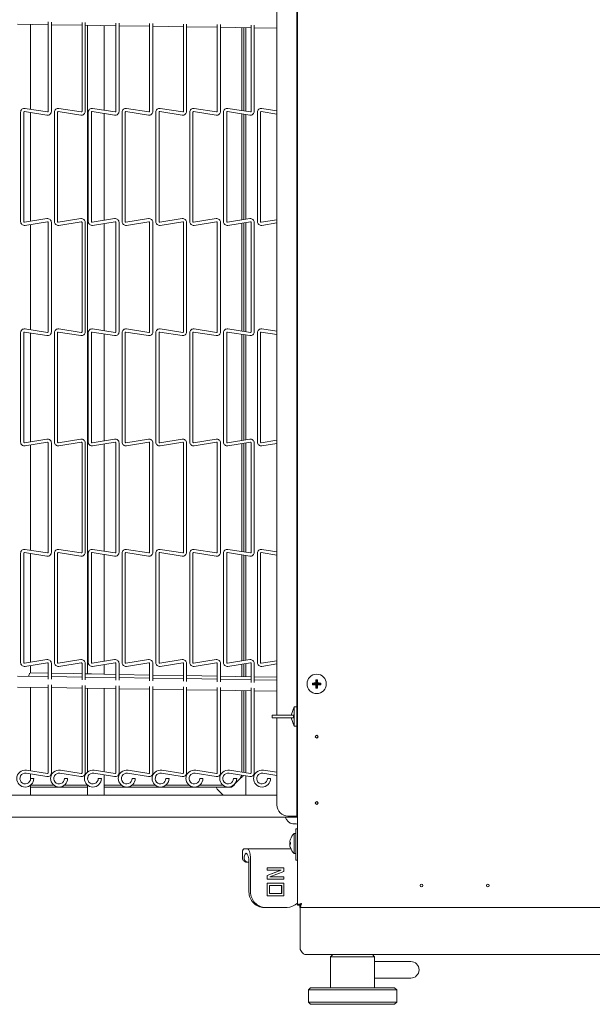
# Model space of a CAD drawing. Units: inches. Extents: x 0.2 to 10.7, y 0.3 to 8.1.
# Drawn here: x 1.8 to 2.4, y 4.5 to 5.6 of the extents above; entities that cross this region are included whole.
import ezdxf

# ---------------------------------------------------------------- set-up
doc = ezdxf.new("R2010")
doc.units = ezdxf.units.IN
doc.header["$MEASUREMENT"] = 0

msp = doc.modelspace()

# ---------------------------------------------------------------- linework, layer by layer
at = {"color": 7, "linetype": 'Continuous', "lineweight": 18}
for p, q in [((2.10861, 7.55593), (2.10861, 4.60518)), ((2.1081, 6.66858), (2.1081, 4.71858)), ((2.0855, 4.82014), (2.0855, 6.54983)), ((1.82645, 5.60445), (1.82645, 5.50331)), ((1.83005, 5.50331), (1.83005, 5.6044)), ((1.86475, 5.60386), (1.86475, 5.50331)), ((1.86835, 5.50331), (1.86835, 5.60381)), ((1.79175, 5.60192), (1.82645, 5.60139)), ((1.8063, 5.50568), (1.8063, 5.6017)), ((1.83005, 5.60134), (1.86475, 5.6008)), ((1.86835, 5.60075), (1.90305, 5.60021)), ((1.87111, 5.6007), (1.87111, 4.86686)), ((1.88986, 5.50458), (1.88986, 5.60042)), ((1.90305, 5.60327), (1.90305, 5.50331)), ((1.90665, 5.50331), (1.90665, 5.60322)), ((1.90665, 5.60016), (1.94135, 5.59962)), ((1.94135, 5.60269), (1.94135, 5.50331)), ((1.94495, 5.50331), (1.94495, 5.60263)), ((1.94495, 5.59957), (1.97965, 5.59904)), ((1.97965, 5.6021), (1.97965, 5.50331)), ((1.98325, 5.50331), (1.98325, 5.60204)), ((1.98325, 5.59898), (2.01795, 5.59845)), ((2.01795, 5.60151), (2.01795, 5.50331)), ((2.02155, 5.50331), (2.02155, 5.60145)), ((2.02155, 5.59839), (2.05625, 5.59786)), ((2.04576, 5.59802), (2.04576, 5.50415)), ((2.04816, 5.59798), (2.04816, 5.50377)), ((2.05019, 5.50345), (2.05019, 5.59795)), ((2.05625, 5.60092), (2.05625, 5.50331)), ((2.05985, 5.50331), (2.05985, 5.60086)), ((2.05985, 5.5978), (2.0855, 5.59741)), ((1.79961, 5.5031), (1.82508, 5.49906)), ((1.82564, 5.50262), (1.80017, 5.50665)), ((1.83791, 5.5031), (1.86338, 5.49906)), ((1.86394, 5.50262), (1.83847, 5.50665)), ((1.87621, 5.5031), (1.90168, 5.49906)), ((1.90224, 5.50262), (1.87677, 5.50665)), ((1.91451, 5.5031), (1.93998, 5.49906)), ((1.94054, 5.50262), (1.91507, 5.50665)), ((1.95281, 5.5031), (1.97828, 5.49906)), ((1.97884, 5.50262), (1.95337, 5.50665)), ((1.99111, 5.5031), (2.01658, 5.49906)), ((2.01714, 5.50262), (1.99167, 5.50665)), ((2.02941, 5.5031), (2.05488, 5.49906)), ((2.05544, 5.50262), (2.02997, 5.50665)), ((2.06771, 5.5031), (2.0855, 5.50028)), ((2.0855, 5.50392), (2.06827, 5.50665)), ((1.7952, 5.50241), (1.7952, 5.37858)), ((1.7988, 5.37858), (1.7988, 5.50241)), ((1.8063, 5.37895), (1.8063, 5.50204)), ((1.8335, 5.50241), (1.8335, 5.37858)), ((1.8371, 5.37858), (1.8371, 5.50241)), ((1.8718, 5.50241), (1.8718, 5.37858)), ((1.8754, 5.37858), (1.8754, 5.50241)), ((1.88986, 5.38005), (1.88986, 5.50093)), ((1.9101, 5.50241), (1.9101, 5.37858)), ((1.9137, 5.37858), (1.9137, 5.50241)), ((1.9484, 5.50241), (1.9484, 5.37858)), ((1.952, 5.37858), (1.952, 5.50241)), ((1.9867, 5.50241), (1.9867, 5.37858)), ((1.9903, 5.37858), (1.9903, 5.50241)), ((2.025, 5.50241), (2.025, 5.37858)), ((2.0286, 5.37858), (2.0286, 5.50241)), ((2.04576, 5.50051), (2.04576, 5.38048)), ((2.04816, 5.50013), (2.04816, 5.38086)), ((2.05019, 5.38118), (2.05019, 5.49981)), ((2.0633, 5.50241), (2.0633, 5.37858)), ((2.0669, 5.37858), (2.0669, 5.50241)), ((1.82508, 5.38192), (1.79961, 5.37789)), ((1.86338, 5.38192), (1.83791, 5.37789)), ((1.90168, 5.38192), (1.87621, 5.37789)), ((1.93998, 5.38192), (1.91451, 5.37789)), ((1.97828, 5.38192), (1.95281, 5.37789)), ((2.01658, 5.38192), (1.99111, 5.37789)), ((2.05488, 5.38192), (2.02941, 5.37789)), ((2.0855, 5.38071), (2.06771, 5.37789)), ((1.80017, 5.37433), (1.82564, 5.37837)), ((1.8063, 5.25622), (1.8063, 5.3753)), ((1.82645, 5.37768), (1.82645, 5.25385)), ((1.83005, 5.25385), (1.83005, 5.37768)), ((1.83847, 5.37433), (1.86394, 5.37837)), ((1.86475, 5.37768), (1.86475, 5.25385)), ((1.86835, 5.25385), (1.86835, 5.37768)), ((1.87677, 5.37433), (1.90224, 5.37837)), ((1.88986, 5.25512), (1.88986, 5.37641)), ((1.90305, 5.37768), (1.90305, 5.25385)), ((1.90665, 5.25385), (1.90665, 5.37768)), ((1.91507, 5.37433), (1.94054, 5.37837)), ((1.94135, 5.37768), (1.94135, 5.25385)), ((1.94495, 5.25385), (1.94495, 5.37768)), ((1.95337, 5.37433), (1.97884, 5.37837)), ((1.97965, 5.37768), (1.97965, 5.25385)), ((1.98325, 5.25385), (1.98325, 5.37768)), ((1.99167, 5.37433), (2.01714, 5.37837)), ((2.01795, 5.37768), (2.01795, 5.25385)), ((2.02155, 5.25385), (2.02155, 5.37768)), ((2.02997, 5.37433), (2.05544, 5.37837)), ((2.04576, 5.37683), (2.04576, 5.25469)), ((2.04816, 5.37721), (2.04816, 5.25431)), ((2.05019, 5.25399), (2.05019, 5.37753)), ((2.05625, 5.37768), (2.05625, 5.25385)), ((2.05985, 5.25385), (2.05985, 5.37768)), ((2.06827, 5.37433), (2.0855, 5.37706)), ((1.7952, 5.25294), (1.7952, 5.12912)), ((1.7988, 5.12912), (1.7988, 5.25294)), ((1.79961, 5.25364), (1.82508, 5.2496)), ((1.82564, 5.25316), (1.80017, 5.25719)), ((1.8063, 5.12949), (1.8063, 5.25258)), ((1.8335, 5.25294), (1.8335, 5.12912)), ((1.8371, 5.12912), (1.8371, 5.25294)), ((1.83791, 5.25364), (1.86338, 5.2496)), ((1.86394, 5.25316), (1.83847, 5.25719)), ((1.8718, 5.25294), (1.8718, 5.12912)), ((1.8754, 5.12912), (1.8754, 5.25294)), ((1.87621, 5.25364), (1.90168, 5.2496)), ((1.90224, 5.25316), (1.87677, 5.25719)), ((1.88986, 5.13059), (1.88986, 5.25147)), ((1.9101, 5.25294), (1.9101, 5.12912)), ((1.9137, 5.12912), (1.9137, 5.25294)), ((1.91451, 5.25364), (1.93998, 5.2496)), ((1.94054, 5.25316), (1.91507, 5.25719)), ((1.9484, 5.25294), (1.9484, 5.12912)), ((1.952, 5.12912), (1.952, 5.25294)), ((1.95281, 5.25364), (1.97828, 5.2496)), ((1.97884, 5.25316), (1.95337, 5.25719)), ((1.9867, 5.25294), (1.9867, 5.12912)), ((1.9903, 5.12912), (1.9903, 5.25294)), ((1.99111, 5.25364), (2.01658, 5.2496)), ((2.01714, 5.25316), (1.99167, 5.25719)), ((2.025, 5.25294), (2.025, 5.12912)), ((2.0286, 5.12912), (2.0286, 5.25294)), ((2.02941, 5.25364), (2.05488, 5.2496)), ((2.05544, 5.25316), (2.02997, 5.25719)), ((2.04576, 5.25105), (2.04576, 5.13102)), ((2.04816, 5.25067), (2.04816, 5.1314)), ((2.05019, 5.13172), (2.05019, 5.25035)), ((2.0633, 5.25294), (2.0633, 5.12912)), ((2.0669, 5.12912), (2.0669, 5.25294)), ((2.06771, 5.25364), (2.0855, 5.25082)), ((2.0855, 5.25446), (2.06827, 5.25719)), ((1.82508, 5.13246), (1.79961, 5.12843)), ((1.80017, 5.12487), (1.82564, 5.12891)), ((1.8063, 5.00676), (1.8063, 5.12584)), ((1.82645, 5.12821), (1.82645, 5.00439)), ((1.83005, 5.00439), (1.83005, 5.12821)), ((1.86338, 5.13246), (1.83791, 5.12843)), ((1.83847, 5.12487), (1.86394, 5.12891)), ((1.86475, 5.12821), (1.86475, 5.00439)), ((1.86835, 5.00439), (1.86835, 5.12821)), ((1.90168, 5.13246), (1.87621, 5.12843)), ((1.87677, 5.12487), (1.90224, 5.12891)), ((1.88986, 5.00566), (1.88986, 5.12695)), ((1.90305, 5.12821), (1.90305, 5.00439)), ((1.90665, 5.00439), (1.90665, 5.12821)), ((1.93998, 5.13246), (1.91451, 5.12843)), ((1.91507, 5.12487), (1.94054, 5.12891)), ((1.94135, 5.12821), (1.94135, 5.00439)), ((1.94495, 5.00439), (1.94495, 5.12821)), ((1.97828, 5.13246), (1.95281, 5.12843)), ((1.95337, 5.12487), (1.97884, 5.12891)), ((1.97965, 5.12821), (1.97965, 5.00439)), ((1.98325, 5.00439), (1.98325, 5.12821)), ((2.01658, 5.13246), (1.99111, 5.12843)), ((1.99167, 5.12487), (2.01714, 5.12891)), ((2.01795, 5.12821), (2.01795, 5.00439)), ((2.02155, 5.00439), (2.02155, 5.12821)), ((2.05488, 5.13246), (2.02941, 5.12843)), ((2.02997, 5.12487), (2.05544, 5.12891)), ((2.04576, 5.12737), (2.04576, 5.00523)), ((2.04816, 5.12775), (2.04816, 5.00485)), ((2.05019, 5.00453), (2.05019, 5.12807)), ((2.05625, 5.12821), (2.05625, 5.00439)), ((2.05985, 5.00439), (2.05985, 5.12821)), ((2.0855, 5.13124), (2.06771, 5.12843)), ((2.06827, 5.12487), (2.0855, 5.1276)), ((1.7952, 5.00348), (1.7952, 4.87966)), ((1.7988, 4.87966), (1.7988, 5.00348)), ((1.79961, 5.00418), (1.82508, 5.00014)), ((1.82564, 5.0037), (1.80017, 5.00773)), ((1.8063, 4.88003), (1.8063, 5.00312)), ((1.8335, 5.00348), (1.8335, 4.87966)), ((1.8371, 4.87966), (1.8371, 5.00348)), ((1.83791, 5.00418), (1.86338, 5.00014)), ((1.86394, 5.0037), (1.83847, 5.00773)), ((1.8718, 5.00348), (1.8718, 4.87966)), ((1.8754, 4.87966), (1.8754, 5.00348)), ((1.87621, 5.00418), (1.90168, 5.00014)), ((1.90224, 5.0037), (1.87677, 5.00773)), ((1.88986, 4.88113), (1.88986, 5.00201)), ((1.9101, 5.00348), (1.9101, 4.87966)), ((1.9137, 4.87966), (1.9137, 5.00348)), ((1.91451, 5.00418), (1.93998, 5.00014)), ((1.94054, 5.0037), (1.91507, 5.00773)), ((1.9484, 5.00348), (1.9484, 4.87966)), ((1.952, 4.87966), (1.952, 5.00348)), ((1.95281, 5.00418), (1.97828, 5.00014)), ((1.97884, 5.0037), (1.95337, 5.00773)), ((1.9867, 5.00348), (1.9867, 4.87966)), ((1.9903, 4.87966), (1.9903, 5.00348)), ((1.99111, 5.00418), (2.01658, 5.00014)), ((2.01714, 5.0037), (1.99167, 5.00773)), ((2.025, 5.00348), (2.025, 4.87966)), ((2.0286, 4.87966), (2.0286, 5.00348)), ((2.02941, 5.00418), (2.05488, 5.00014)), ((2.05544, 5.0037), (2.02997, 5.00773)), ((2.0633, 5.00348), (2.0633, 4.87966)), ((2.0669, 4.87966), (2.0669, 5.00348)), ((2.06771, 5.00418), (2.0855, 5.00136)), ((2.0855, 5.005), (2.06827, 5.00773)), ((2.04576, 5.00159), (2.04576, 4.88156)), ((2.04816, 5.00121), (2.04816, 4.88194)), ((2.05019, 4.88226), (2.05019, 5.00088)), ((1.82508, 4.883), (1.79961, 4.87897)), ((1.80017, 4.87541), (1.82564, 4.87944)), ((1.86338, 4.883), (1.83791, 4.87897)), ((1.83847, 4.87541), (1.86394, 4.87944)), ((1.90168, 4.883), (1.87621, 4.87897)), ((1.87677, 4.87541), (1.90224, 4.87944)), ((1.93998, 4.883), (1.91451, 4.87897)), ((1.91507, 4.87541), (1.94054, 4.87944)), ((1.97828, 4.883), (1.95281, 4.87897)), ((1.95337, 4.87541), (1.97884, 4.87944)), ((2.01658, 4.883), (1.99111, 4.87897)), ((1.99167, 4.87541), (2.01714, 4.87944)), ((2.05488, 4.883), (2.02941, 4.87897)), ((2.02997, 4.87541), (2.05544, 4.87944)), ((2.0855, 4.88178), (2.06771, 4.87897)), ((1.8063, 4.86801), (1.8063, 4.87638)), ((1.82645, 4.87875), (1.82645, 4.86083)), ((1.83005, 4.86078), (1.83005, 4.87875)), ((1.86475, 4.87875), (1.86475, 4.86024)), ((1.86835, 4.86019), (1.86835, 4.87875)), ((1.88986, 4.86653), (1.88986, 4.87748)), ((1.90305, 4.87875), (1.90305, 4.85965)), ((1.90665, 4.8596), (1.90665, 4.87875)), ((1.94135, 4.87875), (1.94135, 4.85906)), ((1.94495, 4.85901), (1.94495, 4.87875)), ((1.97965, 4.87875), (1.97965, 4.85848)), ((1.98325, 4.85842), (1.98325, 4.87875)), ((2.01795, 4.87875), (2.01795, 4.85789)), ((2.02155, 4.85783), (2.02155, 4.87875)), ((2.04576, 4.87791), (2.04576, 4.86378)), ((2.04816, 4.87829), (2.04816, 4.86374)), ((2.05019, 4.86371), (2.05019, 4.87861)), ((2.05625, 4.87875), (2.05625, 4.8573)), ((2.05985, 4.85724), (2.05985, 4.87875)), ((2.06827, 4.87541), (2.0855, 4.87814)), ((1.82645, 4.86389), (1.79175, 4.86443)), ((1.82645, 4.86765), (1.80617, 4.86801)), ((1.85476, 4.86715), (1.83005, 4.86759)), ((1.86475, 4.8633), (1.83005, 4.86384)), ((1.86475, 4.86697), (1.85476, 4.86715)), ((1.87555, 4.86678), (1.86835, 4.86691)), ((1.90305, 4.86271), (1.86835, 4.86325)), ((1.90305, 4.8663), (1.87555, 4.86678)), ((1.94135, 4.86562), (1.90665, 4.86624)), ((1.94135, 4.86213), (1.90665, 4.86266)), ((1.97965, 4.86495), (1.94495, 4.86556)), ((1.97965, 4.86154), (1.94495, 4.86207)), ((2.01795, 4.86427), (1.98325, 4.86489)), ((2.01795, 4.86095), (1.98325, 4.86148)), ((2.05625, 4.8636), (2.02155, 4.86421)), ((2.05625, 4.86036), (2.02155, 4.86089)), ((2.0855, 4.86308), (2.05985, 4.86354)), ((2.0855, 4.85991), (2.05985, 4.8603)), ((2.13049, 4.85931), (2.12956, 4.86023)), ((2.13049, 4.85931), (2.13141, 4.86023)), ((2.13049, 4.85556), (2.13049, 4.85931)), ((2.13049, 4.85931), (2.13049, 4.85556)), ((2.13049, 4.85931), (2.13049, 4.85931)), ((1.79175, 4.85192), (1.82645, 4.85139)), ((1.8063, 4.7573), (1.8063, 4.8517)), ((1.82645, 4.85445), (1.82645, 4.75493)), ((1.83005, 4.75493), (1.83005, 4.8544)), ((1.83005, 4.85134), (1.86475, 4.8508)), ((1.86475, 4.85386), (1.86475, 4.75493)), ((1.86835, 4.75493), (1.86835, 4.85381)), ((1.86835, 4.85075), (1.90305, 4.85021)), ((1.87111, 4.8507), (1.87111, 4.75601)), ((1.88986, 4.7562), (1.88986, 4.85042)), ((1.90305, 4.85327), (1.90305, 4.75493)), ((1.90665, 4.75493), (1.90665, 4.85322)), ((1.90665, 4.85016), (1.94135, 4.84962)), ((1.94135, 4.85269), (1.94135, 4.75493)), ((1.94495, 4.75493), (1.94495, 4.85263)), ((1.94495, 4.84957), (1.97965, 4.84904)), ((1.97965, 4.8521), (1.97965, 4.75493)), ((1.98325, 4.75493), (1.98325, 4.85204)), ((1.98325, 4.84898), (2.01795, 4.84845)), ((2.01795, 4.85151), (2.01795, 4.75493)), ((2.02155, 4.75493), (2.02155, 4.85145)), ((2.02155, 4.84839), (2.05625, 4.84786)), ((2.04576, 4.84802), (2.04576, 4.77286)), ((2.04816, 4.84798), (2.04816, 4.77286)), ((2.05019, 4.75507), (2.05019, 4.84795)), ((2.05625, 4.85092), (2.05625, 4.75493)), ((2.05985, 4.75493), (2.05985, 4.85086)), ((2.05985, 4.8478), (2.0855, 4.84741)), ((2.12674, 4.85556), (2.12581, 4.85648)), ((2.12674, 4.85555), (2.12581, 4.85463)), ((2.13049, 4.85556), (2.12674, 4.85556)), ((2.12674, 4.85556), (2.12674, 4.85555)), ((2.12674, 4.85555), (2.13049, 4.85555)), ((2.13049, 4.85556), (2.12938, 4.85666)), ((2.13049, 4.85555), (2.12938, 4.85445)), ((2.13049, 4.8518), (2.12956, 4.85088)), ((2.13049, 4.85556), (2.13159, 4.85666)), ((2.13424, 4.85556), (2.13049, 4.85556)), ((2.13049, 4.85555), (2.13049, 4.8518)), ((2.13049, 4.8518), (2.13049, 4.85555)), ((2.13049, 4.85555), (2.13159, 4.85445)), ((2.13049, 4.85555), (2.13424, 4.85555)), ((2.13049, 4.8518), (2.13141, 4.85088)), ((2.13049, 4.8518), (2.13049, 4.8518)), ((2.13424, 4.85556), (2.13516, 4.85648)), ((2.13424, 4.85555), (2.13424, 4.85556)), ((2.13424, 4.85555), (2.13516, 4.85463)), ((2.10497, 4.82952), (2.10156, 4.82014)), ((2.1081, 4.82952), (2.10497, 4.82952)), ((2.10497, 4.80764), (2.10497, 4.82952)), ((2.07997, 4.82014), (2.07997, 4.81702)), ((2.09657, 4.82014), (2.07997, 4.82014)), ((2.09657, 4.81702), (2.07997, 4.81702)), ((2.0855, 4.71858), (2.0855, 4.81702)), ((2.10436, 4.82014), (2.09657, 4.82014)), ((2.10436, 4.81702), (2.09657, 4.81702)), ((2.10156, 4.81702), (2.10497, 4.80764)), ((2.10436, 4.81702), (2.10436, 4.82014)), ((2.10497, 4.80764), (2.1081, 4.80764)), ((2.04576, 4.76402), (2.04576, 4.77286)), ((2.04816, 4.77286), (2.04816, 4.76402)), ((1.82564, 4.75424), (1.80201, 4.75798)), ((1.86394, 4.75424), (1.84031, 4.75798)), ((1.90224, 4.75424), (1.87861, 4.75798)), ((1.94054, 4.75424), (1.91691, 4.75798)), ((1.97884, 4.75424), (1.95521, 4.75798)), ((2.01714, 4.75424), (1.99351, 4.75798)), ((2.05544, 4.75424), (2.03181, 4.75798)), ((2.04576, 4.76402), (2.04576, 4.75577)), ((2.04816, 4.76402), (2.04816, 4.75539)), ((2.0855, 4.75554), (2.07011, 4.75798)), ((1.80144, 4.75442), (1.82508, 4.75068)), ((1.8063, 4.74684), (1.8063, 4.75365)), ((1.80653, 4.74847), (1.80833, 4.74847)), ((1.80833, 4.74847), (1.81013, 4.74847)), ((1.83974, 4.75442), (1.86338, 4.75068)), ((1.84483, 4.74847), (1.84663, 4.74847)), ((1.84663, 4.74847), (1.84843, 4.74847)), ((1.87111, 4.74914), (1.87111, 4.7478)), ((1.87804, 4.75442), (1.90168, 4.75068)), ((1.88313, 4.74847), (1.88493, 4.74847)), ((1.88493, 4.74847), (1.88673, 4.74847)), ((1.88986, 4.72975), (1.88986, 4.75255)), ((1.91634, 4.75442), (1.93998, 4.75068)), ((1.92143, 4.74847), (1.92323, 4.74847)), ((1.92323, 4.74847), (1.92503, 4.74847)), ((1.95464, 4.75442), (1.97828, 4.75068)), ((1.95973, 4.74847), (1.96153, 4.74847)), ((1.96153, 4.74847), (1.96333, 4.74847)), ((1.99294, 4.75442), (2.01658, 4.75068)), ((1.99803, 4.74847), (1.99983, 4.74847)), ((1.99983, 4.74847), (2.00163, 4.74847)), ((2.03124, 4.75442), (2.05488, 4.75068)), ((2.03633, 4.74847), (2.03813, 4.74847)), ((2.03813, 4.74847), (2.03993, 4.74847)), ((2.04341, 4.74818), (2.03866, 4.74343)), ((2.05019, 4.72975), (2.05019, 4.75142)), ((2.06954, 4.75442), (2.0855, 4.7519)), ((2.07463, 4.74847), (2.07643, 4.74847)), ((2.07643, 4.74847), (2.07823, 4.74847)), ((1.8063, 4.72975), (1.8063, 4.74079)), ((1.87111, 4.73868), (1.8063, 4.73868)), ((1.83264, 4.74108), (1.80666, 4.74108)), ((1.87094, 4.74108), (1.84496, 4.74108)), ((1.87111, 4.74094), (1.87111, 4.72975)), ((1.90924, 4.74108), (1.88986, 4.74108)), ((2.01398, 4.73868), (1.88986, 4.73868)), ((1.94754, 4.74108), (1.92156, 4.74108)), ((1.98584, 4.74108), (1.95986, 4.74108)), ((2.01398, 4.74108), (1.99816, 4.74108)), ((2.01398, 4.74108), (2.02282, 4.74108)), ((2.02282, 4.73868), (2.01398, 4.73868)), ((2.01827, 4.73598), (2.02449, 4.72975)), ((2.02414, 4.74108), (2.02282, 4.74108)), ((2.03316, 4.73868), (2.02282, 4.73868)), ((2.03316, 4.73946), (2.03316, 4.73868)), ((2.03803, 4.74301), (2.03866, 4.74343)), ((2.0855, 4.72975), (1.63686, 4.72975)), ((2.1081, 4.70608), (2.1081, 4.71858)), ((2.10861, 4.70475), (1.23896, 4.70475)), ((2.10575, 4.70608), (2.098, 4.70608)), ((2.10575, 4.70608), (2.1081, 4.70608)), ((2.10861, 4.70608), (2.1081, 4.70608)), ((2.10694, 4.69143), (2.10861, 4.69143)), ((2.10694, 4.68987), (2.10694, 4.69143)), ((2.10694, 4.67503), (2.10694, 4.68987)), ((2.10069, 4.67972), (2.10056, 4.67932)), ((2.10072, 4.67971), (2.10069, 4.67972)), ((2.10694, 4.68623), (2.10494, 4.68623)), ((2.10494, 4.66383), (2.10494, 4.68623)), ((2.04813, 4.66893), (2.05199, 4.66893)), ((2.05199, 4.66893), (2.10123, 4.66893)), ((2.10072, 4.67596), (2.10002, 4.67613)), ((2.10002, 4.67392), (2.10072, 4.6741)), ((2.10056, 4.67073), (2.10069, 4.67034)), ((2.10069, 4.67034), (2.10072, 4.67035)), ((2.10694, 4.65628), (2.10694, 4.67503)), ((2.04631, 4.66393), (2.04631, 4.65893)), ((2.05564, 4.62018), (2.05564, 4.65893)), ((2.10494, 4.66383), (2.10694, 4.66383)), ((2.05279, 4.65393), (2.05099, 4.65393)), ((2.05382, 4.65393), (2.05279, 4.65393)), ((2.05382, 4.65393), (2.05382, 4.62018)), ((2.07436, 4.64489), (2.07436, 4.64735)), ((2.07436, 4.64735), (2.07449, 4.64735)), ((2.07449, 4.64489), (2.07449, 4.64735)), ((2.07449, 4.64735), (2.09331, 4.64735)), ((2.09331, 4.64735), (2.09331, 4.64335)), ((2.10861, 4.65628), (2.10694, 4.65628)), ((2.07436, 4.63874), (2.09006, 4.64489)), ((2.07436, 4.64489), (2.07449, 4.64489)), ((2.07436, 4.63474), (2.07436, 4.63874)), ((2.07436, 4.63874), (2.07449, 4.63874)), ((2.07436, 4.63474), (2.07449, 4.63474)), ((2.09019, 4.64489), (2.07449, 4.64489)), ((2.07449, 4.63874), (2.09019, 4.64489)), ((2.07449, 4.63474), (2.07449, 4.63874)), ((2.09331, 4.63474), (2.07449, 4.63474)), ((2.09331, 4.64335), (2.07762, 4.6372)), ((2.07762, 4.6372), (2.09331, 4.6372)), ((2.09331, 4.63474), (2.09331, 4.6372)), ((2.07436, 4.61596), (2.07436, 4.62997)), ((2.07436, 4.62997), (2.07449, 4.62997)), ((2.07449, 4.61596), (2.07449, 4.62997)), ((2.07449, 4.62997), (2.09331, 4.62997)), ((2.07691, 4.62747), (2.0909, 4.62747)), ((2.07691, 4.61846), (2.07691, 4.62747)), ((2.09077, 4.62747), (2.09077, 4.61846)), ((2.0909, 4.62747), (2.0909, 4.61846)), ((2.09331, 4.62997), (2.09331, 4.61596)), ((2.07449, 4.61596), (2.07436, 4.61596)), ((2.09331, 4.61596), (2.07449, 4.61596)), ((2.0909, 4.61846), (2.07691, 4.61846)), ((2.07264, 4.60268), (2.07083, 4.60268)), ((2.07264, 4.60268), (2.09694, 4.60268)), ((2.10861, 4.60518), (2.11101, 4.60518)), ((2.11137, 4.60555), (2.11137, 4.60585)), ((2.11137, 4.60555), (2.11238, 4.60555)), ((2.11137, 4.60243), (2.11137, 4.60483)), ((2.11137, 4.60243), (4.86211, 4.60243)), ((2.11174, 4.5552), (2.11174, 4.60243)), ((4.85584, 4.5493), (2.11764, 4.5493)), ((2.14861, 4.5493), (2.14611, 4.5468)), ((2.14611, 4.5468), (2.14611, 4.5118)), ((2.19611, 4.5468), (2.14611, 4.5468)), ((2.19611, 4.5468), (2.19361, 4.5493)), ((2.19611, 4.5118), (2.19611, 4.5468)), ((2.21515, 4.54148), (2.19611, 4.54148)), ((2.23703, 4.54148), (2.21515, 4.54148)), ((2.19611, 4.52273), (2.21515, 4.52273)), ((2.21515, 4.52273), (2.23703, 4.52273)), ((2.12361, 4.5118), (2.12111, 4.5093)), ((2.12361, 4.5118), (2.21861, 4.5118)), ((2.22111, 4.5093), (2.21861, 4.5118)), ((2.12111, 4.5093), (2.12111, 4.49555)), ((2.22111, 4.5093), (2.12111, 4.5093)), ((2.22111, 4.49555), (2.22111, 4.5093)), ((2.12111, 4.49555), (2.12361, 4.49305)), ((2.12111, 4.49555), (2.22111, 4.49555)), ((2.21861, 4.49305), (2.12361, 4.49305)), ((2.21861, 4.49305), (2.22111, 4.49555))]:
    msp.add_line(p, q, dxfattribs=at)
at = {"color": 7, "linetype": 'Continuous', "lineweight": 18, "flags": 128}
msp.add_lwpolyline([(2.10002, 4.6742), (2.10006, 4.67376), (2.10006, 4.67372)], dxfattribs=at)
at = {"color": 7, "linetype": 'Continuous', "lineweight": 18}
for centre, radius in [((2.13049, 4.85555), 0.01094), ((2.13049, 4.79583), 0.00156), ((2.13049, 4.72083), 0.00156), ((2.24924, 4.62743), 0.00156), ((2.32424, 4.62743), 0.00156)]:
    msp.add_circle(centre, radius, dxfattribs=at)
for centre, radius, start, end in [((1.7995, 5.50241), 0.0043, 81, 180), ((1.7995, 5.50241), 0.0007, 81, 180), ((1.82575, 5.50331), 0.0043, 261, 360), ((1.82575, 5.50331), 0.0007, 261, 0), ((1.8378, 5.50241), 0.0043, 81, 180), ((1.8378, 5.50241), 0.0007, 81, 180), ((1.86405, 5.50331), 0.0043, 261, 360), ((1.86405, 5.50331), 0.0007, 261, 0), ((1.8761, 5.50241), 0.0043, 81, 180), ((1.8761, 5.50241), 0.0007, 81, 180), ((1.90235, 5.50331), 0.0043, 261, 360), ((1.90235, 5.50331), 0.0007, 261, 0), ((1.9144, 5.50241), 0.0043, 81, 180), ((1.9144, 5.50241), 0.0007, 81, 180), ((1.94065, 5.50331), 0.0043, 261, 360), ((1.94065, 5.50331), 0.0007, 261, 0), ((1.9527, 5.50241), 0.0043, 81, 180), ((1.9527, 5.50241), 0.0007, 81, 180), ((1.97895, 5.50331), 0.0043, 261, 360), ((1.97895, 5.50331), 0.0007, 261, 0), ((1.991, 5.50241), 0.0043, 81, 180), ((1.991, 5.50241), 0.0007, 81, 180), ((2.01725, 5.50331), 0.0043, 261, 360), ((2.01725, 5.50331), 0.0007, 261, 0), ((2.0293, 5.50241), 0.0043, 81, 180), ((2.0293, 5.50241), 0.0007, 81, 180), ((2.05555, 5.50331), 0.0043, 261, 360), ((2.05555, 5.50331), 0.0007, 261, 0), ((2.0676, 5.50241), 0.0043, 81, 180), ((2.0676, 5.50241), 0.0007, 81, 180), ((1.82575, 5.37768), 0.0043, 0, 99), ((1.86405, 5.37768), 0.0043, 0, 99), ((1.90235, 5.37768), 0.0043, 0, 99), ((1.94065, 5.37768), 0.0043, 0, 99), ((1.97895, 5.37768), 0.0043, 0, 99), ((2.01725, 5.37768), 0.0043, 0, 99), ((2.05555, 5.37768), 0.0043, 0, 99), ((1.7995, 5.37858), 0.0043, 180, 279), ((1.7995, 5.37858), 0.0007, 180, 279), ((1.82575, 5.37768), 0.0007, 0, 99), ((1.8378, 5.37858), 0.0043, 180, 279), ((1.8378, 5.37858), 0.0007, 180, 279), ((1.86405, 5.37768), 0.0007, 0, 99), ((1.8761, 5.37858), 0.0043, 180, 279), ((1.8761, 5.37858), 0.0007, 180, 279), ((1.90235, 5.37768), 0.0007, 0, 99), ((1.9144, 5.37858), 0.0043, 180, 279), ((1.9144, 5.37858), 0.0007, 180, 279), ((1.94065, 5.37768), 0.0007, 0, 99), ((1.9527, 5.37858), 0.0043, 180, 279), ((1.9527, 5.37858), 0.0007, 180, 279), ((1.97895, 5.37768), 0.0007, 0, 99), ((1.991, 5.37858), 0.0043, 180, 279), ((1.991, 5.37858), 0.0007, 180, 279), ((2.01725, 5.37768), 0.0007, 0, 99), ((2.0293, 5.37858), 0.0043, 180, 279), ((2.0293, 5.37858), 0.0007, 180, 279), ((2.05555, 5.37768), 0.0007, 0, 99), ((2.0676, 5.37858), 0.0043, 180, 279), ((2.0676, 5.37858), 0.0007, 180, 279), ((1.7995, 5.25294), 0.0043, 81, 180), ((1.7995, 5.25294), 0.0007, 81, 180), ((1.82575, 5.25385), 0.0043, 261, 360), ((1.82575, 5.25385), 0.0007, 261, 0), ((1.8378, 5.25294), 0.0043, 81, 180), ((1.8378, 5.25294), 0.0007, 81, 180), ((1.86405, 5.25385), 0.0043, 261, 360), ((1.86405, 5.25385), 0.0007, 261, 0), ((1.8761, 5.25294), 0.0043, 81, 180), ((1.8761, 5.25294), 0.0007, 81, 180), ((1.90235, 5.25385), 0.0043, 261, 360), ((1.90235, 5.25385), 0.0007, 261, 0), ((1.9144, 5.25294), 0.0043, 81, 180), ((1.9144, 5.25294), 0.0007, 81, 180), ((1.94065, 5.25385), 0.0043, 261, 360), ((1.94065, 5.25385), 0.0007, 261, 0), ((1.9527, 5.25294), 0.0043, 81, 180), ((1.9527, 5.25294), 0.0007, 81, 180), ((1.97895, 5.25385), 0.0043, 261, 360), ((1.97895, 5.25385), 0.0007, 261, 0), ((1.991, 5.25294), 0.0043, 81, 180), ((1.991, 5.25294), 0.0007, 81, 180), ((2.01725, 5.25385), 0.0043, 261, 360), ((2.01725, 5.25385), 0.0007, 261, 0), ((2.0293, 5.25294), 0.0043, 81, 180), ((2.0293, 5.25294), 0.0007, 81, 180), ((2.05555, 5.25385), 0.0043, 261, 360), ((2.05555, 5.25385), 0.0007, 261, 0), ((2.0676, 5.25294), 0.0043, 81, 180), ((2.0676, 5.25294), 0.0007, 81, 180), ((1.7995, 5.12912), 0.0043, 180, 279), ((1.7995, 5.12912), 0.0007, 180, 279), ((1.82575, 5.12821), 0.0043, 0, 99), ((1.82575, 5.12821), 0.0007, 0, 99), ((1.8378, 5.12912), 0.0043, 180, 279), ((1.8378, 5.12912), 0.0007, 180, 279), ((1.86405, 5.12821), 0.0043, 0, 99), ((1.86405, 5.12821), 0.0007, 0, 99), ((1.8761, 5.12912), 0.0043, 180, 279), ((1.8761, 5.12912), 0.0007, 180, 279), ((1.90235, 5.12821), 0.0043, 0, 99), ((1.90235, 5.12821), 0.0007, 0, 99), ((1.9144, 5.12912), 0.0043, 180, 279), ((1.9144, 5.12912), 0.0007, 180, 279), ((1.94065, 5.12821), 0.0043, 0, 99), ((1.94065, 5.12821), 0.0007, 0, 99), ((1.9527, 5.12912), 0.0043, 180, 279), ((1.9527, 5.12912), 0.0007, 180, 279), ((1.97895, 5.12821), 0.0043, 0, 99), ((1.97895, 5.12821), 0.0007, 0, 99), ((1.991, 5.12912), 0.0043, 180, 279), ((1.991, 5.12912), 0.0007, 180, 279), ((2.01725, 5.12821), 0.0043, 0, 99), ((2.01725, 5.12821), 0.0007, 0, 99), ((2.0293, 5.12912), 0.0043, 180, 279), ((2.0293, 5.12912), 0.0007, 180, 279), ((2.05555, 5.12821), 0.0043, 0, 99), ((2.05555, 5.12821), 0.0007, 0, 99), ((2.0676, 5.12912), 0.0043, 180, 279), ((2.0676, 5.12912), 0.0007, 180, 279), ((1.7995, 5.00348), 0.0043, 81, 180), ((1.7995, 5.00348), 0.0007, 81, 180), ((1.82575, 5.00439), 0.0043, 261, 360), ((1.82575, 5.00439), 0.0007, 261, 0), ((1.8378, 5.00348), 0.0043, 81, 180), ((1.8378, 5.00348), 0.0007, 81, 180), ((1.86405, 5.00439), 0.0043, 261, 360), ((1.86405, 5.00439), 0.0007, 261, 0), ((1.8761, 5.00348), 0.0043, 81, 180), ((1.8761, 5.00348), 0.0007, 81, 180), ((1.90235, 5.00439), 0.0043, 261, 360), ((1.90235, 5.00439), 0.0007, 261, 0), ((1.9144, 5.00348), 0.0043, 81, 180), ((1.9144, 5.00348), 0.0007, 81, 180), ((1.94065, 5.00439), 0.0043, 261, 360), ((1.94065, 5.00439), 0.0007, 261, 0), ((1.9527, 5.00348), 0.0043, 81, 180), ((1.9527, 5.00348), 0.0007, 81, 180), ((1.97895, 5.00439), 0.0043, 261, 360), ((1.97895, 5.00439), 0.0007, 261, 0), ((1.991, 5.00348), 0.0043, 81, 180), ((1.991, 5.00348), 0.0007, 81, 180), ((2.01725, 5.00439), 0.0043, 261, 360), ((2.01725, 5.00439), 0.0007, 261, 0), ((2.0293, 5.00348), 0.0043, 81, 180), ((2.0293, 5.00348), 0.0007, 81, 180), ((2.05555, 5.00439), 0.0043, 261, 360), ((2.05555, 5.00439), 0.0007, 261, 0), ((2.0676, 5.00348), 0.0043, 81, 180), ((2.0676, 5.00348), 0.0007, 81, 180), ((1.7995, 4.87966), 0.0043, 180, 279), ((1.7995, 4.87966), 0.0007, 180, 279), ((1.82575, 4.87875), 0.0043, 0, 99), ((1.82575, 4.87875), 0.0007, 0, 99), ((1.8378, 4.87966), 0.0043, 180, 279), ((1.8378, 4.87966), 0.0007, 180, 279), ((1.86405, 4.87875), 0.0043, 0, 99), ((1.86405, 4.87875), 0.0007, 0, 99), ((1.8761, 4.87966), 0.0043, 180, 279), ((1.8761, 4.87966), 0.0007, 180, 279), ((1.90235, 4.87875), 0.0043, 0, 99), ((1.90235, 4.87875), 0.0007, 0, 99), ((1.9144, 4.87966), 0.0043, 180, 279), ((1.9144, 4.87966), 0.0007, 180, 279), ((1.94065, 4.87875), 0.0043, 0, 99), ((1.94065, 4.87875), 0.0007, 0, 99), ((1.9527, 4.87966), 0.0043, 180, 279), ((1.9527, 4.87966), 0.0007, 180, 279), ((1.97895, 4.87875), 0.0043, 0, 99), ((1.97895, 4.87875), 0.0007, 0, 99), ((1.991, 4.87966), 0.0043, 180, 279), ((1.991, 4.87966), 0.0007, 180, 279), ((2.01725, 4.87875), 0.0043, 0, 99), ((2.01725, 4.87875), 0.0007, 0, 99), ((2.0293, 4.87966), 0.0043, 180, 279), ((2.0293, 4.87966), 0.0007, 180, 279), ((2.05555, 4.87875), 0.0043, 0, 99), ((2.05555, 4.87875), 0.0007, 0, 99), ((2.0676, 4.87966), 0.0043, 180, 279), ((2.0676, 4.87966), 0.0007, 180, 279), ((1.81354, 4.86389), 0.00895, 154.86, 177.83662), ((2.18463, 4.85566), 0.05525, 175.25661, 178.96366), ((2.13049, 4.80074), 0.0595, 89.11013, 90.88987), ((2.07635, 4.85566), 0.05525, 1.03634, 4.74339), ((2.13038, 4.80141), 0.05525, 91.03634, 94.74339), ((2.18531, 4.85555), 0.0595, 179.11013, 180.88987), ((2.13038, 4.90969), 0.05525, 265.25661, 268.96366), ((2.18463, 4.85545), 0.05525, 181.03634, 184.74339), ((2.13049, 4.91037), 0.0595, 269.11013, 270.88987), ((2.07635, 4.85545), 0.05525, 355.25661, 358.96366), ((2.13059, 4.80141), 0.05525, 85.25661, 88.96366), ((2.13059, 4.90969), 0.05525, 271.03634, 274.74339), ((2.07567, 4.85555), 0.0595, 359.11013, 0.88987), ((1.8005, 4.74847), 0.00963, 81, 180), ((1.8388, 4.74847), 0.00963, 81, 180), ((1.8771, 4.74847), 0.00963, 81, 180), ((1.9154, 4.74847), 0.00963, 81, 180), ((1.9537, 4.74847), 0.00963, 81, 180), ((1.992, 4.74847), 0.00963, 81, 180), ((2.0303, 4.74847), 0.00963, 81, 180), ((2.0686, 4.74847), 0.00963, 81, 180), ((1.8005, 4.74847), 0.00963, 180, 0), ((1.8005, 4.74847), 0.00603, 81, 0), ((1.82575, 4.75493), 0.0043, 261, 0), ((1.82575, 4.75493), 0.0007, 261, 0), ((1.8388, 4.74847), 0.00963, 180, 0), ((1.8388, 4.74847), 0.00603, 81, 0), ((1.86405, 4.75493), 0.0043, 261, 0), ((1.86405, 4.75493), 0.0007, 261, 0), ((1.8771, 4.74847), 0.00963, 180, 0), ((1.8771, 4.74847), 0.00603, 81, 0), ((1.90235, 4.75493), 0.0043, 261, 0), ((1.90235, 4.75493), 0.0007, 261, 0), ((1.9154, 4.74847), 0.00963, 180, 0), ((1.9154, 4.74847), 0.00603, 81, 0), ((1.94065, 4.75493), 0.0043, 261, 0), ((1.94065, 4.75493), 0.0007, 261, 0), ((1.9537, 4.74847), 0.00963, 180, 0), ((1.9537, 4.74847), 0.00603, 81, 0), ((1.97895, 4.75493), 0.0043, 261, 0), ((1.97895, 4.75493), 0.0007, 261, 0), ((1.992, 4.74847), 0.00963, 180, 0), ((1.992, 4.74847), 0.00603, 81, 0), ((2.01725, 4.75493), 0.0043, 261, 0), ((2.01725, 4.75493), 0.0007, 261, 0), ((2.0303, 4.74847), 0.00963, 180, 0), ((2.0303, 4.74847), 0.00603, 81, 0), ((2.05555, 4.75493), 0.0043, 261, 0), ((2.05555, 4.75493), 0.0007, 261, 0), ((2.0686, 4.74847), 0.00963, 180, 0), ((2.0686, 4.74847), 0.00603, 81, 0), ((2.02269, 4.7404), 0.00625, 195.94056, 225), ((2.098, 4.71858), 0.0125, 180, 270), ((2.10461, 4.70735), 0.01, 195.03779, 264.19937), ((2.11289, 4.78887), 0.09194, 264.19937, 267.33283), ((2.11521, 4.67503), 0.01523, 162.11609, 175.86062), ((2.11498, 4.67503), 0.01504, 131.8853, 161.84105), ((2.10226, 4.67672), 0.0024, 201.04567, 229.93679), ((2.10199, 4.6735), 0.00209, 132.93956, 160.31472), ((2.11521, 4.67502), 0.01523, 184.13938, 197.88391), ((2.11401, 4.67474), 0.01403, 184.22689, 198.61455), ((2.11615, 4.67503), 0.01546, 176.54623, 183.45377), ((2.11498, 4.67503), 0.01504, 198.15895, 228.1147), ((2.23703, 4.5321), 0.00938, 270, 90)]:
    msp.add_arc(centre, radius, start, end, dxfattribs=at)
for centre, major_axis, ratio, start_param, end_param in [((2.05199, 4.65893), (0, 0.01), 0.3650706, 4.712389, 6.2831853), ((2.05017, 4.65393), (0, 0.01), 0.3650706, 4.712389, 6.1840056), ((2.07083, 4.62018), (0, 0.0175), 0.9717521, 1.5707963, 3.1415927), ((2.07264, 4.62018), (0, 0.0175), 0.9717521, 1.5707963, 3.1415927), ((2.09694, 4.62018), (0, 0.0175), 0.9717521, 3.1415927, 3.8982761)]:
    msp.add_ellipse(centre, major_axis=major_axis, ratio=ratio, start_param=start_param, end_param=end_param, dxfattribs=at)
for points, knots in [([(2.04341, 4.74818), (2.04372, 4.74864), (2.04433, 4.74955), (2.04511, 4.75088), (2.04539, 4.75175), (2.04553, 4.75216)], [0, 0, 0, 0, 0.3451687, 0.6903374, 1, 1, 1, 1]), ([(2.04341, 4.74818), (2.04403, 4.74864), (2.04526, 4.74955), (2.04673, 4.75078), (2.04725, 4.75155), (2.04746, 4.75185)], [0, 0, 0, 0, 0.3739225, 0.7478451, 1, 1, 1, 1]), ([(2.04813, 4.66893), (2.04792, 4.66887), (2.04751, 4.66876), (2.04697, 4.6679), (2.04656, 4.66663), (2.04634, 4.66523), (2.04632, 4.6643), (2.04631, 4.66393)], [0, 0, 0, 0, 0.2147443, 0.4294891, 0.6442165, 0.8589054, 1, 1, 1, 1]), ([(2.04631, 4.65893), (2.04636, 4.65837), (2.04647, 4.65724), (2.04727, 4.65574), (2.04846, 4.65461), (2.04978, 4.65401), (2.05064, 4.65395), (2.05099, 4.65393)], [0, 0, 0, 0, 0.214666, 0.429331, 0.6440222, 0.8587293, 1, 1, 1, 1]), ([(2.04828, 4.65893), (2.04826, 4.65846), (2.04822, 4.6576), (2.04859, 4.6568), (2.04875, 4.65643)], [0, 0, 0, 0, 0.5439717, 1, 1, 1, 1]), ([(2.04828, 4.65893), (2.04841, 4.6597), (2.04867, 4.66123), (2.04939, 4.66291), (2.05005, 4.66368), (2.05044, 4.66384), (2.05054, 4.66388)], [0, 0, 0, 0, 0.3020504, 0.6041, 0.9061696, 1, 1, 1, 1]), ([(2.05279, 4.65393), (2.05227, 4.65399), (2.05123, 4.6541), (2.04976, 4.65497), (2.0491, 4.65593), (2.04875, 4.65643)], [0, 0, 0, 0, 0.3222457, 0.6444906, 1, 1, 1, 1]), ([(2.11336, 4.60718), (2.11281, 4.60703), (2.1117, 4.60673), (2.11024, 4.60629), (2.10917, 4.60585), (2.10867, 4.60548), (2.10863, 4.60526), (2.10861, 4.60518)], [0, 0, 0, 0, 0.222268, 0.4445622, 0.6668564, 0.8891504, 1, 1, 1, 1]), ([(2.11336, 4.60718), (2.11301, 4.60699), (2.11235, 4.60663), (2.11158, 4.60612), (2.1111, 4.60564), (2.11104, 4.60533), (2.11101, 4.60518)], [0, 0, 0, 0, 0.2870432, 0.531623, 0.7761135, 1, 1, 1, 1]), ([(2.11137, 4.60243), (2.11151, 4.60248), (2.11181, 4.6026), (2.11225, 4.60347), (2.1127, 4.60476), (2.11307, 4.60608), (2.11329, 4.6069), (2.11336, 4.60718)], [0, 0, 0, 0, 0.222268, 0.4445622, 0.6668564, 0.8891504, 1, 1, 1, 1]), ([(2.11137, 4.60483), (2.11156, 4.60488), (2.11191, 4.60496), (2.11243, 4.60557), (2.1129, 4.60633), (2.11321, 4.6069), (2.11336, 4.60718)], [0, 0, 0, 0, 0.2870432, 0.531623, 0.7761135, 1, 1, 1, 1]), ([(2.11137, 4.60555), (2.11151, 4.6056), (2.11178, 4.60568), (2.11204, 4.60624), (2.11215, 4.60648)], [0, 0, 0, 0, 0.5635158, 1, 1, 1, 1]), ([(2.11764, 4.5493), (2.1172, 4.54937), (2.11626, 4.54953), (2.11482, 4.55079), (2.11329, 4.55277), (2.11226, 4.55438), (2.11174, 4.5552)], [0, 0, 0, 0, 0.2237837, 0.4786083, 0.7335121, 1, 1, 1, 1])]:
    msp.add_open_spline(points, degree=3, knots=knots, dxfattribs=at)
msp.add_open_spline([(2.03316, 4.73868), (2.03362, 4.73875), (2.03454, 4.73889), (2.03591, 4.73999), (2.03729, 4.74156), (2.0382, 4.74281), (2.03866, 4.74343)], degree=3, dxfattribs=at)

doc.saveas('drawing.dxf')
